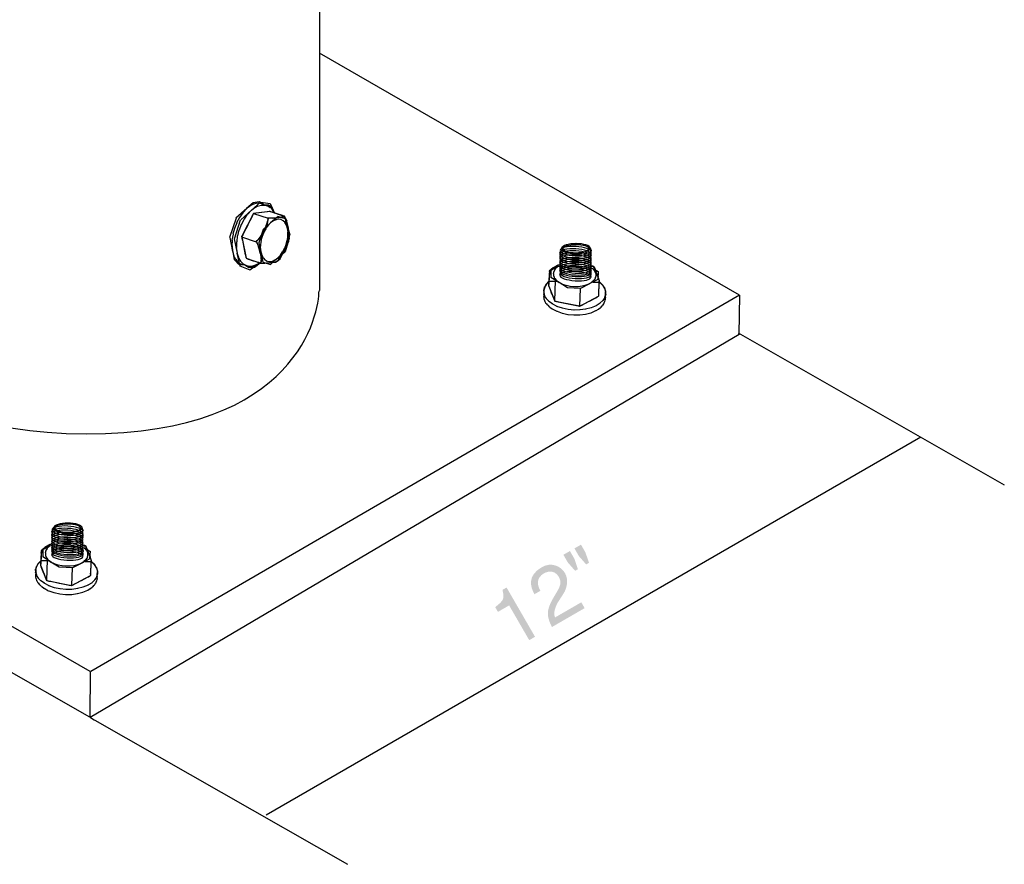
# Model space of a CAD drawing. Extents: x 16 to 200, y 9 to 270.
# Drawn here: x 103 to 146, y 48 to 85 of the extents above; entities that cross this region are included whole.
import ezdxf

# ---------------------------------------------------------------- set-up
doc = ezdxf.new("R2010")
doc.units = 0
doc.header["$MEASUREMENT"] = 0
doc.layers.add('FOREGROUND', color=5, linetype='CONTINUOUS')

# ---------------------------------------------------------------- blocks, each defined once
blk = doc.blocks.new('AI9-BLK2')
at = {"layer": 'FOREGROUND'}
h = blk.add_hatch(color=7, dxfattribs=at)
edge = h.paths.add_edge_path(flags=16)
edge.add_spline(control_points=[(1.422, 1.934), (1.422, 1.934), (1.617, 1.594), (1.617, 1.594), (1.617, 1.594), (1.938, 1.23), (1.938, 1.23), (1.938, 1.23), (2.061, 1.3), (2.061, 1.3), (2.061, 1.3), (1.905, 1.76), (1.905, 1.76), (1.905, 1.76), (1.709, 2.099), (1.709, 2.099), (1.709, 2.099), (1.422, 1.934), (1.422, 1.934)], knot_values=[0, 0, 0, 0, 1, 1, 1, 2, 2, 2, 3, 3, 3, 4, 4, 4, 5, 5, 5, 6, 6, 6, 6], degree=3, periodic=0)
edge = h.paths.add_edge_path(flags=16)
edge.add_spline(control_points=[(0.936, 1.653), (0.936, 1.653), (1.132, 1.314), (1.132, 1.314), (1.132, 1.314), (1.452, 0.949), (1.452, 0.949), (1.452, 0.949), (1.575, 1.02), (1.575, 1.02), (1.575, 1.02), (1.419, 1.48), (1.419, 1.48), (1.419, 1.48), (1.223, 1.819), (1.223, 1.819), (1.223, 1.819), (0.936, 1.653), (0.936, 1.653)], knot_values=[0, 0, 0, 0, 1, 1, 1, 2, 2, 2, 3, 3, 3, 4, 4, 4, 5, 5, 5, 6, 6, 6, 6], degree=3, periodic=0)
h = blk.add_hatch(color=7, dxfattribs=at)
edge = h.paths.add_edge_path()
edge.add_spline(control_points=[(-0.076, 0.07), (-0.232, 0.367), (-0.252, 0.628), (0.074, 0.833), (0.155, 0.884), (0.524, 1.048), (0.736, 0.682), (0.873, 0.443), (0.772, 0.23), (0.688, 0.088), (0.688, 0.088), (0.47, -0.283), (0.47, -0.283), (0.156, -0.819), (0.224, -1.105), (0.432, -1.523), (0.432, -1.523), (1.871, -0.691), (1.871, -0.691), (1.871, -0.691), (1.723, -0.435), (1.723, -0.435), (1.723, -0.435), (0.571, -1.1), (0.571, -1.1), (0.446, -0.883), (0.667, -0.483), (0.698, -0.432), (0.698, -0.432), (0.947, -0.044), (0.947, -0.044), (1.077, 0.162), (1.18, 0.547), (1.009, 0.844), (0.827, 1.158), (0.403, 1.349), (-0.016, 1.107), (-0.666, 0.732), (-0.512, 0.238), (-0.336, -0.08), (-0.336, -0.08), (-0.076, 0.07), (-0.076, 0.07)], knot_values=[0, 0, 0, 0, 1, 1, 1, 2, 2, 2, 3, 3, 3, 4, 4, 4, 5, 5, 5, 6, 6, 6, 7, 7, 7, 8, 8, 8, 9, 9, 9, 10, 10, 10, 11, 11, 11, 12, 12, 12, 13, 13, 13, 14, 14, 14, 14], degree=3, periodic=0)
h = blk.add_hatch(color=7, dxfattribs=at)
edge = h.paths.add_edge_path()
edge.add_spline(control_points=[(-0.31, -1.951), (-0.31, -1.951), (-1.561, 0.215), (-1.561, 0.215), (-1.561, 0.215), (-1.741, 0.111), (-1.741, 0.111), (-1.653, -0.282), (-1.662, -0.329), (-2.061, -0.648), (-2.061, -0.648), (-1.94, -0.856), (-1.94, -0.856), (-1.94, -0.856), (-1.449, -0.572), (-1.449, -0.572), (-1.449, -0.572), (-0.566, -2.099), (-0.566, -2.099), (-0.566, -2.099), (-0.31, -1.951), (-0.31, -1.951)], knot_values=[0, 0, 0, 0, 1, 1, 1, 2, 2, 2, 3, 3, 3, 4, 4, 4, 5, 5, 5, 6, 6, 6, 7, 7, 7, 7], degree=3, periodic=0)

msp = doc.modelspace()

# ---------------------------------------------------------------- linework, layer by layer
at = {"layer": 'FOREGROUND', "color": 7}
for p, q in [((116.311, 121.543), (116.305, 73.361)), ((134.765, 73.165), (116.307, 83.795)), ((113.389, 77.211), (113.1, 76.961)), ((113.215, 77.045), (113.1, 76.961)), ((113.32, 77.11), (113.204, 77.045)), ((113.423, 77.157), (113.309, 77.11)), ((113.323, 76.891), (113.716, 77.253)), ((113.675, 77.255), (113.378, 77.211)), ((113.524, 77.185), (113.412, 77.157)), ((113.474, 77.006), (113.614, 77.083)), ((113.622, 77.196), (113.513, 77.185)), ((113.715, 77.188), (113.611, 77.196)), ((113.625, 77.083), (113.759, 77.121)), ((113.887, 77.121), (113.664, 77.255)), ((113.804, 77.163), (113.705, 77.188)), ((113.727, 77.253), (114.132, 77.185)), ((113.77, 77.121), (113.898, 77.121)), ((113.887, 77.121), (113.793, 77.163)), ((114.025, 77.091), (113.876, 77.121)), ((114.079, 77.108), (113.876, 77.121)), ((113.909, 77.121), (114.026, 77.085)), ((114.149, 77.021), (114.014, 77.091)), ((114.037, 77.085), (114.142, 77.013)), ((114.241, 76.987), (114.068, 77.108)), ((114.143, 77.185), (114.323, 76.766)), ((113.111, 76.961), (112.629, 76.54)), ((112.943, 76.784), (112.787, 76.576)), ((112.853, 76.47), (113.312, 76.891)), ((113.413, 76.749), (112.879, 75.722)), ((113.111, 76.961), (112.932, 76.784)), ((113.01, 76.506), (113.145, 76.715)), ((113.156, 76.715), (113.312, 76.891)), ((113.364, 76.654), (113.32, 76.588)), ((113.323, 76.891), (113.463, 77.006)), ((113.39, 76.705), (113.353, 76.654)), ((113.407, 76.737), (113.379, 76.705)), ((113.413, 76.749), (113.396, 76.737)), ((114.132, 76.834), (113.402, 76.749)), ((113.421, 76.75), (113.402, 76.749)), ((113.413, 76.749), (113.402, 76.749)), ((113.413, 76.749), (113.402, 76.749)), ((113.407, 76.749), (114.047, 76.537)), ((113.444, 76.753), (113.41, 76.75)), ((113.525, 76.762), (113.433, 76.753)), ((113.772, 76.791), (113.514, 76.762)), ((114.02, 76.821), (113.761, 76.791)), ((114.102, 76.83), (114.009, 76.821)), ((114.124, 76.833), (114.091, 76.83)), ((114.132, 76.834), (114.113, 76.833)), ((114.14, 76.831), (114.121, 76.834)), ((114.132, 76.834), (114.121, 76.834)), ((114.132, 76.834), (114.121, 76.834)), ((114.775, 76.622), (114.121, 76.834)), ((114.16, 76.825), (114.129, 76.831)), ((114.255, 76.912), (114.138, 77.021)), ((114.232, 76.801), (114.149, 76.825)), ((114.484, 76.622), (114.15, 76.332)), ((114.153, 77.013), (114.242, 76.906)), ((114.454, 76.728), (114.221, 76.801)), ((114.336, 76.764), (114.23, 76.987)), ((114.342, 76.764), (114.244, 76.912)), ((114.253, 76.906), (114.323, 76.766)), ((114.675, 76.655), (114.443, 76.728)), ((114.818, 76.512), (114.473, 76.622)), ((114.748, 76.631), (114.664, 76.655)), ((114.764, 76.616), (114.71, 76.601)), ((114.775, 76.622), (114.715, 76.588)), ((114.768, 76.624), (114.736, 76.631)), ((114.775, 76.622), (114.753, 76.616)), ((114.775, 76.622), (114.757, 76.624)), ((114.775, 76.622), (114.764, 76.622)), ((114.78, 76.613), (114.764, 76.622)), ((114.775, 76.622), (114.764, 76.622)), ((114.775, 76.622), (114.764, 76.622)), ((114.883, 76.413), (114.764, 76.622)), ((114.77, 76.622), (114.764, 76.622)), ((114.77, 76.622), (114.764, 76.622)), ((114.793, 76.584), (114.769, 76.613)), ((112.64, 76.54), (112.353, 75.698)), ((112.675, 76.343), (112.566, 76.094)), ((112.577, 75.629), (112.842, 76.47)), ((112.798, 76.576), (112.664, 76.343)), ((112.79, 76.025), (112.876, 76.274)), ((112.887, 76.274), (112.999, 76.506)), ((113.151, 76.235), (112.961, 75.882)), ((113.331, 76.588), (113.14, 76.235)), ((114.155, 76.332), (113.827, 76.043)), ((114.02, 76.314), (113.846, 75.989)), ((113.957, 76.212), (113.901, 76.106)), ((114.046, 76.212), (113.934, 76.069)), ((113.991, 76.305), (113.946, 76.212)), ((114.017, 76.386), (113.98, 76.305)), ((114.035, 76.45), (114.006, 76.386)), ((114.054, 76.538), (114.009, 76.314)), ((114.047, 76.498), (114.024, 76.45)), ((114.161, 76.332), (114.035, 76.212)), ((114.053, 76.528), (114.036, 76.498)), ((114.054, 76.538), (114.042, 76.528)), ((114.064, 76.538), (114.043, 76.538)), ((114.054, 76.538), (114.043, 76.538)), ((114.054, 76.538), (114.043, 76.538)), ((114.266, 76.53), (114.043, 76.538)), ((114.091, 76.538), (114.053, 76.538)), ((114.133, 76.537), (114.08, 76.538)), ((114.189, 76.538), (114.122, 76.537)), ((114.282, 76.423), (114.15, 76.332)), ((114.161, 76.332), (114.15, 76.332)), ((114.161, 76.332), (114.15, 76.332)), ((114.33, 76.543), (114.178, 76.538)), ((114.495, 76.559), (114.255, 76.53)), ((114.401, 76.476), (114.271, 76.423)), ((114.495, 76.559), (114.319, 76.543)), ((114.515, 76.494), (114.39, 76.476)), ((114.725, 76.588), (114.484, 76.559)), ((114.573, 76.57), (114.484, 76.559)), ((114.621, 76.478), (114.504, 76.494)), ((114.636, 76.581), (114.562, 76.57)), ((114.717, 76.428), (114.61, 76.478)), ((114.685, 76.591), (114.625, 76.581)), ((114.721, 76.601), (114.674, 76.591)), ((114.798, 76.346), (114.706, 76.428)), ((114.812, 76.539), (114.782, 76.584)), ((114.862, 76.232), (114.787, 76.346)), ((114.837, 76.479), (114.801, 76.539)), ((114.907, 76.088), (114.807, 76.512)), ((114.864, 76.404), (114.826, 76.479)), ((114.907, 76.088), (114.851, 76.232)), ((114.893, 76.316), (114.853, 76.404)), ((114.948, 76.107), (114.872, 76.413)), ((114.948, 76.107), (114.882, 76.316)), ((112.508, 75.836), (112.458, 75.576)), ((112.577, 76.094), (112.497, 75.836)), ((112.682, 75.506), (112.71, 75.766)), ((112.721, 75.766), (112.779, 76.025)), ((112.913, 75.766), (112.885, 75.733)), ((112.938, 75.817), (112.902, 75.766)), ((112.972, 75.882), (112.927, 75.817)), ((113.838, 76.043), (113.637, 75.465)), ((113.737, 75.777), (113.671, 75.695)), ((113.857, 75.989), (113.682, 75.664)), ((113.796, 75.875), (113.726, 75.777)), ((113.861, 75.909), (113.783, 75.737)), ((113.857, 75.989), (113.785, 75.875)), ((113.912, 76.106), (113.846, 75.989)), ((113.945, 76.069), (113.85, 75.909)), ((114.927, 75.923), (114.896, 76.088)), ((114.996, 75.663), (114.896, 76.088)), ((114.897, 75.569), (114.912, 75.748)), ((114.923, 75.748), (114.916, 75.923)), ((114.967, 76.001), (114.937, 76.107)), ((115.012, 75.802), (114.937, 76.107)), ((114.979, 75.912), (114.956, 76.001)), ((114.983, 75.838), (114.967, 75.912)), ((114.971, 75.681), (115.001, 75.802)), ((114.984, 75.78), (114.972, 75.838)), ((114.981, 75.736), (114.973, 75.78)), ((112.364, 75.698), (112.483, 75.08)), ((112.469, 75.576), (112.453, 75.322)), ((112.464, 75.322), (112.483, 75.08)), ((112.706, 75.011), (112.566, 75.629)), ((112.676, 75.252), (112.671, 75.506)), ((112.896, 75.733), (112.879, 75.722)), ((112.89, 75.722), (112.879, 75.722)), ((112.89, 75.722), (112.879, 75.722)), ((112.89, 75.722), (112.881, 75.711)), ((112.885, 75.722), (113.525, 75.51)), ((112.893, 75.711), (112.888, 75.681)), ((112.89, 75.722), (113.077, 74.78)), ((112.899, 75.681), (112.898, 75.635)), ((112.909, 75.635), (112.91, 75.575)), ((112.921, 75.575), (112.978, 75.251)), ((113.693, 75.664), (113.521, 75.511)), ((113.539, 75.518), (113.521, 75.511)), ((113.532, 75.511), (113.521, 75.511)), ((113.532, 75.511), (113.521, 75.511)), ((113.532, 75.511), (113.526, 75.501)), ((113.56, 75.54), (113.528, 75.518)), ((113.532, 75.511), (113.625, 75.289)), ((113.537, 75.501), (113.538, 75.472)), ((113.592, 75.577), (113.549, 75.54)), ((113.549, 75.472), (113.558, 75.426)), ((113.569, 75.426), (113.582, 75.366)), ((113.634, 75.628), (113.581, 75.577)), ((113.593, 75.366), (113.608, 75.292)), ((113.682, 75.695), (113.623, 75.628)), ((113.648, 75.465), (113.726, 75.041)), ((113.72, 75.381), (113.705, 75.206)), ((113.747, 75.559), (113.709, 75.381)), ((113.794, 75.737), (113.736, 75.559)), ((114.775, 75.135), (114.956, 75.513)), ((114.782, 75.22), (114.838, 75.391)), ((114.806, 75.085), (114.985, 75.663)), ((114.839, 75.267), (114.876, 75.38)), ((114.849, 75.391), (114.886, 75.569)), ((114.887, 75.38), (114.911, 75.474)), ((114.922, 75.474), (114.934, 75.55)), ((114.945, 75.55), (114.949, 75.608)), ((114.96, 75.608), (114.956, 75.649)), ((114.971, 75.673), (114.96, 75.681)), ((114.971, 75.681), (114.96, 75.681)), ((114.971, 75.681), (114.96, 75.681)), ((114.967, 75.513), (114.96, 75.681)), ((114.967, 75.649), (114.96, 75.673)), ((114.971, 75.681), (114.966, 75.705)), ((114.977, 75.705), (114.97, 75.736)), ((112.494, 75.08), (112.517, 74.95)), ((112.494, 75.08), (112.56, 74.713)), ((112.528, 74.95), (112.563, 74.836)), ((112.706, 75.011), (112.665, 75.252)), ((112.765, 74.814), (112.695, 75.011)), ((112.827, 74.434), (112.695, 75.011)), ((112.989, 75.251), (113.046, 74.927)), ((113.057, 74.927), (113.059, 74.867)), ((113.619, 75.292), (113.637, 75.206)), ((113.636, 75.289), (113.691, 75.01)), ((113.648, 75.206), (113.691, 75.01)), ((113.702, 75.01), (113.711, 74.911)), ((113.702, 75.01), (113.757, 74.731)), ((113.716, 75.206), (113.726, 75.041)), ((113.722, 74.911), (113.723, 74.824)), ((113.737, 75.041), (113.77, 74.896)), ((113.737, 75.041), (113.815, 74.616)), ((113.781, 74.896), (113.835, 74.783)), ((114.483, 74.796), (114.795, 75.085)), ((114.483, 74.796), (114.587, 74.917)), ((114.584, 74.757), (114.765, 75.135)), ((114.588, 74.817), (114.633, 74.901)), ((114.598, 74.917), (114.687, 75.06)), ((114.644, 74.901), (114.696, 75.006)), ((114.698, 75.06), (114.771, 75.22)), ((114.707, 75.006), (114.765, 75.135)), ((114.775, 75.135), (114.828, 75.267)), ((126.943, 75.195), (126.963, 75.251)), ((128.191, 75.251), (128.193, 75.236)), ((128.198, 75.236), (128.244, 75.119)), ((112.571, 74.713), (112.763, 74.508)), ((112.574, 74.836), (112.618, 74.737)), ((112.629, 74.737), (112.683, 74.655)), ((112.694, 74.655), (112.755, 74.588)), ((112.849, 74.656), (112.754, 74.814)), ((112.766, 74.588), (112.835, 74.539)), ((112.774, 74.508), (113.013, 74.491)), ((112.956, 74.538), (112.838, 74.656)), ((112.847, 74.539), (112.922, 74.506)), ((112.933, 74.506), (113.013, 74.491)), ((113.08, 74.461), (112.945, 74.538)), ((113.024, 74.491), (113.164, 74.428)), ((113.024, 74.491), (113.201, 74.372)), ((113.07, 74.867), (113.068, 74.82)), ((113.22, 74.426), (113.069, 74.461)), ((113.079, 74.82), (113.075, 74.79)), ((113.086, 74.79), (113.077, 74.78)), ((113.088, 74.78), (113.077, 74.78)), ((113.088, 74.78), (113.077, 74.78)), ((113.088, 74.78), (113.084, 74.778)), ((113.088, 74.78), (113.718, 74.569)), ((113.095, 74.778), (113.105, 74.771)), ((113.115, 74.771), (113.177, 74.747)), ((113.188, 74.747), (113.398, 74.675)), ((113.688, 74.584), (113.243, 74.262)), ((113.342, 74.42), (113.508, 74.467)), ((113.53, 74.487), (113.36, 74.434)), ((113.409, 74.675), (113.619, 74.602)), ((113.456, 74.393), (113.693, 74.573)), ((113.693, 74.584), (113.519, 74.487)), ((113.52, 74.467), (113.693, 74.573)), ((113.63, 74.602), (113.691, 74.579)), ((113.702, 74.579), (113.711, 74.572)), ((113.768, 74.731), (113.718, 74.569)), ((113.731, 74.577), (113.718, 74.569)), ((113.722, 74.572), (113.718, 74.569)), ((113.729, 74.569), (113.718, 74.569)), ((113.729, 74.569), (113.718, 74.569)), ((113.729, 74.569), (113.718, 74.569)), ((113.734, 74.599), (113.72, 74.577)), ((113.738, 74.635), (113.723, 74.599)), ((113.741, 74.685), (113.727, 74.635)), ((113.729, 74.569), (113.727, 74.569)), ((113.734, 74.824), (113.729, 74.748)), ((113.729, 74.569), (113.9, 74.566)), ((113.74, 74.748), (113.73, 74.685)), ((113.738, 74.569), (113.751, 74.569)), ((113.762, 74.569), (113.789, 74.569)), ((113.8, 74.569), (113.84, 74.571)), ((113.826, 74.616), (114.149, 74.507)), ((113.846, 74.783), (113.916, 74.701)), ((113.851, 74.571), (113.974, 74.576)), ((113.911, 74.566), (114.143, 74.588)), ((113.927, 74.701), (114.011, 74.65)), ((113.985, 74.576), (114.143, 74.588)), ((114.022, 74.65), (114.117, 74.634)), ((114.128, 74.634), (114.232, 74.653)), ((114.154, 74.588), (114.385, 74.61)), ((114.154, 74.588), (114.225, 74.598)), ((114.16, 74.507), (114.472, 74.796)), ((114.236, 74.598), (114.291, 74.608)), ((114.243, 74.653), (114.35, 74.706)), ((114.302, 74.608), (114.343, 74.619)), ((114.354, 74.619), (114.381, 74.629)), ((114.361, 74.706), (114.472, 74.796)), ((114.392, 74.629), (114.426, 74.647)), ((114.396, 74.61), (114.438, 74.654)), ((114.437, 74.647), (114.438, 74.654)), ((114.449, 74.654), (114.438, 74.654)), ((114.449, 74.654), (114.438, 74.654)), ((114.449, 74.654), (114.444, 74.66)), ((114.449, 74.654), (114.573, 74.757)), ((114.455, 74.66), (114.462, 74.676)), ((114.473, 74.676), (114.491, 74.707)), ((114.502, 74.707), (114.53, 74.753)), ((114.541, 74.753), (114.577, 74.817)), ((126.796, 74.476), (126.572, 74.364)), ((126.79, 74.473), (126.659, 74.4)), ((126.869, 74.485), (126.785, 74.476)), ((126.796, 74.428), (126.863, 74.443)), ((113.254, 74.262), (112.816, 74.434)), ((113.175, 74.428), (113.331, 74.42)), ((113.371, 74.434), (113.209, 74.426)), ((113.212, 74.372), (113.445, 74.393)), ((126.415, 74.208), (126.376, 73.549)), ((126.411, 74.105), (126.39, 73.878)), ((126.414, 74.18), (126.4, 74.105)), ((126.415, 74.2), (126.403, 74.18)), ((126.583, 74.364), (126.404, 74.208)), ((126.423, 74.215), (126.404, 74.208)), ((126.415, 74.208), (126.404, 74.208)), ((126.415, 74.208), (126.404, 74.2)), ((126.415, 74.208), (126.404, 74.208)), ((126.415, 74.208), (126.404, 74.208)), ((126.409, 74.208), (126.404, 74.208)), ((126.446, 74.235), (126.412, 74.215)), ((126.482, 74.265), (126.435, 74.235)), ((126.533, 74.304), (126.471, 74.265)), ((126.492, 73.935), (126.495, 74.277)), ((126.506, 74.277), (126.785, 74.428)), ((126.596, 74.349), (126.521, 74.304)), ((126.612, 74.205), (126.58, 74.102)), ((126.67, 74.4), (126.585, 74.349)), ((126.591, 74.102), (126.593, 73.998)), ((126.668, 74.302), (126.601, 74.205)), ((126.757, 74.393), (126.657, 74.302)), ((126.79, 74.418), (126.746, 74.393)), ((126.79, 74.418), (126.863, 74.435)), ((128.234, 74.435), (128.223, 74.435)), ((128.234, 74.435), (128.223, 74.435)), ((128.234, 74.435), (128.223, 74.435)), ((128.334, 74.431), (128.223, 74.435)), ((128.317, 74.313), (128.228, 74.343)), ((128.234, 74.435), (128.328, 74.414)), ((128.239, 74.343), (128.323, 74.336)), ((128.346, 74.424), (128.323, 74.433)), ((128.34, 74.428), (128.323, 74.431)), ((128.346, 74.424), (128.329, 74.428)), ((128.329, 74.312), (128.391, 74.231)), ((128.334, 74.336), (128.55, 74.192)), ((128.356, 74.414), (128.335, 74.424)), ((128.346, 74.424), (128.335, 74.424)), ((128.346, 74.424), (128.335, 74.424)), ((128.401, 74.386), (128.335, 74.424)), ((128.384, 74.377), (128.345, 74.414)), ((128.404, 74.344), (128.373, 74.377)), ((128.486, 74.164), (128.39, 74.386)), ((128.429, 74.298), (128.393, 74.344)), ((128.402, 74.231), (128.438, 74.128)), ((128.456, 74.239), (128.418, 74.298)), ((128.462, 74.025), (128.43, 73.922)), ((128.486, 74.164), (128.445, 74.239)), ((128.45, 74.128), (128.451, 74.025)), ((128.542, 74.01), (128.475, 74.164)), ((128.571, 73.943), (128.475, 74.164)), ((128.583, 73.885), (128.531, 74.01)), ((128.561, 74.192), (128.536, 73.85)), ((126.281, 73.644), (126.196, 73.515)), ((126.213, 73.521), (126.276, 73.643)), ((126.396, 73.764), (126.27, 73.644)), ((126.287, 73.643), (126.386, 73.757)), ((126.388, 73.578), (126.376, 73.557)), ((126.391, 73.652), (126.377, 73.578)), ((126.401, 73.878), (126.38, 73.652)), ((126.742, 73.761), (126.385, 73.764)), ((126.849, 73.709), (126.481, 73.935)), ((126.603, 73.998), (126.64, 73.896)), ((126.651, 73.896), (126.721, 73.799)), ((126.652, 72.898), (126.684, 73.807)), ((126.732, 73.799), (126.838, 73.709)), ((126.849, 73.709), (126.838, 73.709)), ((127.206, 73.483), (126.838, 73.709)), ((126.849, 73.709), (126.838, 73.709)), ((126.993, 73.633), (126.838, 73.709)), ((127.154, 73.577), (126.982, 73.633)), ((127.326, 73.54), (127.143, 73.577)), ((128.173, 73.654), (127.787, 73.458)), ((128.023, 73.591), (127.847, 73.548)), ((128.173, 73.654), (128.012, 73.591)), ((128.547, 73.85), (128.162, 73.654)), ((128.296, 73.733), (128.162, 73.654)), ((128.385, 73.824), (128.285, 73.733)), ((128.335, 73.737), (128.6, 73.734)), ((128.441, 73.922), (128.374, 73.824)), ((128.616, 73.772), (128.56, 73.943)), ((128.597, 73.838), (128.572, 73.885)), ((128.608, 73.802), (128.586, 73.838)), ((128.588, 73.114), (128.605, 73.772)), ((128.614, 73.78), (128.597, 73.802)), ((128.602, 73.443), (128.601, 73.669)), ((128.616, 73.772), (128.603, 73.78)), ((128.612, 73.669), (128.604, 73.744)), ((128.616, 73.764), (128.605, 73.772)), ((128.616, 73.772), (128.605, 73.772)), ((128.616, 73.772), (128.605, 73.772)), ((128.615, 73.744), (128.605, 73.764)), ((128.767, 73.602), (128.609, 73.747)), ((128.611, 73.734), (128.735, 73.607)), ((128.746, 73.607), (128.827, 73.471)), ((128.859, 73.448), (128.756, 73.602)), ((134.765, 73.165), (106.258, 56.612)), ((126.182, 73.243), (126.154, 73.154)), ((126.165, 73.154), (126.154, 73.064)), ((126.207, 73.515), (126.163, 73.381)), ((126.177, 73.264), (126.166, 73.393)), ((126.214, 73.134), (126.166, 73.264)), ((126.174, 73.381), (126.171, 73.243)), ((126.177, 73.393), (126.202, 73.521)), ((126.387, 73.557), (126.376, 73.549)), ((126.387, 73.549), (126.376, 73.549)), ((126.387, 73.549), (126.376, 73.549)), ((126.387, 73.549), (126.379, 73.542)), ((126.387, 73.549), (126.646, 72.898)), ((126.39, 73.542), (126.387, 73.521)), ((126.398, 73.521), (126.418, 73.448)), ((126.429, 73.448), (126.511, 73.223)), ((126.522, 73.223), (126.604, 72.999)), ((127.798, 73.458), (127.195, 73.483)), ((127.505, 73.523), (127.315, 73.54)), ((127.683, 73.526), (127.494, 73.523)), ((127.858, 73.548), (127.672, 73.526)), ((127.753, 72.68), (127.779, 73.458)), ((128.589, 73.122), (128.579, 73.142)), ((128.59, 73.142), (128.582, 73.217)), ((128.593, 73.217), (128.591, 73.443)), ((128.838, 73.471), (128.875, 73.332)), ((128.89, 73.192), (128.84, 73.055)), ((128.895, 73.289), (128.848, 73.448)), ((128.877, 73.131), (128.884, 73.289)), ((128.886, 73.332), (128.879, 73.192)), ((134.765, 73.165), (134.744, 71.428)), ((106.225, 56.616), (77.545, 73.059)), ((126.165, 73.064), (126.172, 72.975)), ((126.183, 72.975), (126.208, 72.886)), ((126.288, 73.007), (126.203, 73.134)), ((126.219, 72.886), (126.261, 72.799)), ((126.272, 72.799), (126.332, 72.714)), ((126.399, 72.887), (126.277, 73.007)), ((126.343, 72.714), (126.421, 72.634)), ((126.548, 72.776), (126.388, 72.887)), ((126.757, 72.666), (126.537, 72.776)), ((126.615, 72.999), (126.635, 72.925)), ((126.646, 72.925), (126.643, 72.905)), ((126.654, 72.905), (126.646, 72.898)), ((126.657, 72.898), (126.646, 72.898)), ((126.657, 72.898), (126.646, 72.898)), ((126.657, 72.898), (126.659, 72.895)), ((126.657, 72.898), (127.747, 72.68)), ((126.67, 72.895), (126.694, 72.888)), ((126.705, 72.888), (126.748, 72.877)), ((126.759, 72.877), (126.818, 72.863)), ((126.829, 72.863), (127.196, 72.788)), ((127.208, 72.788), (127.575, 72.714)), ((127.586, 72.714), (127.646, 72.7)), ((127.758, 72.68), (128.577, 73.114)), ((127.794, 72.698), (127.824, 72.72)), ((127.835, 72.72), (127.877, 72.748)), ((127.888, 72.748), (128.162, 72.897)), ((128.173, 72.897), (128.448, 73.046)), ((128.459, 73.046), (128.501, 73.075)), ((128.643, 72.803), (128.462, 72.695)), ((128.512, 73.075), (128.542, 73.096)), ((128.553, 73.096), (128.569, 73.109)), ((128.58, 73.109), (128.577, 73.114)), ((128.588, 73.114), (128.577, 73.114)), ((128.588, 73.114), (128.577, 73.114)), ((128.588, 73.114), (128.578, 73.122)), ((128.769, 72.924), (128.632, 72.803)), ((128.75, 72.696), (128.8, 72.779)), ((128.851, 73.055), (128.758, 72.924)), ((128.811, 72.779), (128.842, 72.864)), ((128.853, 72.864), (128.868, 72.952)), ((128.887, 73.042), (128.866, 73.131)), ((128.879, 72.952), (128.876, 73.042)), ((126.432, 72.634), (126.528, 72.558)), ((126.539, 72.558), (126.737, 72.448)), ((126.991, 72.584), (126.746, 72.666)), ((126.748, 72.448), (126.971, 72.366)), ((127.242, 72.53), (126.98, 72.584)), ((126.982, 72.366), (127.222, 72.313)), ((127.501, 72.505), (127.231, 72.53)), ((127.233, 72.313), (127.481, 72.288)), ((127.762, 72.509), (127.49, 72.505)), ((127.492, 72.288), (127.742, 72.292)), ((127.657, 72.7), (127.7, 72.689)), ((127.711, 72.689), (127.735, 72.682)), ((127.746, 72.682), (127.747, 72.68)), ((127.758, 72.68), (127.747, 72.68)), ((127.758, 72.68), (127.747, 72.68)), ((128.016, 72.542), (127.751, 72.509)), ((127.753, 72.292), (127.996, 72.324)), ((127.758, 72.68), (127.757, 72.685)), ((127.768, 72.685), (127.783, 72.698)), ((128.255, 72.604), (128.005, 72.542)), ((128.007, 72.324), (128.236, 72.386)), ((128.473, 72.695), (128.244, 72.604)), ((128.247, 72.386), (128.453, 72.478)), ((128.464, 72.478), (128.566, 72.545)), ((128.577, 72.545), (128.661, 72.618)), ((128.673, 72.618), (128.739, 72.696)), ((134.755, 71.428), (106.226, 54.59)), ((134.704, 71.502), (146.409, 64.819)), ((106.215, 54.603), (77.548, 71.001)), ((113.968, 50.309), (142.734, 66.927)), ((104.608, 62.911), (104.629, 62.968)), ((105.857, 62.968), (105.858, 62.952)), ((105.863, 62.952), (105.91, 62.835)), ((104.081, 61.924), (104.042, 61.266)), ((104.079, 61.896), (104.065, 61.822)), ((104.08, 61.917), (104.068, 61.896)), ((104.081, 61.924), (104.069, 61.917)), ((104.249, 62.081), (104.07, 61.924)), ((104.088, 61.931), (104.07, 61.924)), ((104.081, 61.924), (104.07, 61.924)), ((104.081, 61.924), (104.07, 61.924)), ((104.081, 61.924), (104.07, 61.924)), ((104.075, 61.924), (104.07, 61.924)), ((104.111, 61.951), (104.077, 61.931)), ((104.148, 61.981), (104.1, 61.951)), ((104.198, 62.02), (104.137, 61.981)), ((104.158, 61.651), (104.161, 61.993)), ((104.172, 61.993), (104.45, 62.145)), ((104.261, 62.066), (104.187, 62.02)), ((104.461, 62.193), (104.238, 62.081)), ((104.278, 61.921), (104.245, 61.818)), ((104.336, 62.116), (104.25, 62.066)), ((104.333, 62.019), (104.267, 61.921)), ((104.423, 62.109), (104.322, 62.019)), ((104.456, 62.189), (104.325, 62.116)), ((104.456, 62.134), (104.412, 62.109)), ((104.534, 62.201), (104.45, 62.193)), ((104.456, 62.134), (104.529, 62.151)), ((104.461, 62.145), (104.529, 62.16)), ((105.9, 62.151), (105.889, 62.151)), ((105.9, 62.151), (105.889, 62.151)), ((105.9, 62.151), (105.889, 62.151)), ((106, 62.148), (105.889, 62.151)), ((105.982, 62.03), (105.893, 62.059)), ((105.9, 62.151), (105.993, 62.13)), ((105.904, 62.059), (105.989, 62.052)), ((106.012, 62.14), (105.989, 62.149)), ((106.005, 62.145), (105.989, 62.148)), ((106.012, 62.14), (105.994, 62.145)), ((105.994, 62.028), (106.057, 61.947)), ((106, 62.052), (106.215, 61.908)), ((106.021, 62.13), (106.001, 62.14)), ((106.012, 62.14), (106.001, 62.14)), ((106.012, 62.14), (106.001, 62.14)), ((106.067, 62.102), (106.001, 62.14)), ((106.05, 62.094), (106.01, 62.13)), ((106.07, 62.06), (106.039, 62.094)), ((106.152, 61.881), (106.056, 62.102)), ((106.094, 62.015), (106.059, 62.06)), ((106.068, 61.947), (106.104, 61.845)), ((106.121, 61.955), (106.083, 62.015)), ((106.152, 61.881), (106.11, 61.955)), ((106.226, 61.908), (106.201, 61.566)), ((104.062, 61.48), (103.936, 61.36)), ((103.953, 61.359), (104.052, 61.473)), ((104.067, 61.595), (104.046, 61.369)), ((104.408, 61.477), (104.051, 61.48)), ((104.077, 61.822), (104.056, 61.595)), ((104.515, 61.425), (104.147, 61.651)), ((104.257, 61.818), (104.258, 61.715)), ((104.269, 61.715), (104.305, 61.612)), ((104.316, 61.612), (104.387, 61.515)), ((104.317, 60.614), (104.35, 61.523)), ((104.398, 61.515), (104.504, 61.425)), ((106.212, 61.566), (105.827, 61.37)), ((106.051, 61.54), (105.951, 61.45)), ((106.107, 61.638), (106.04, 61.54)), ((106.128, 61.741), (106.096, 61.638)), ((106.115, 61.845), (106.117, 61.741)), ((106.208, 61.726), (106.141, 61.881)), ((106.236, 61.659), (106.141, 61.881)), ((106.248, 61.601), (106.197, 61.726)), ((106.282, 61.488), (106.225, 61.659)), ((106.263, 61.554), (106.237, 61.601)), ((106.274, 61.518), (106.252, 61.554)), ((106.254, 60.831), (106.271, 61.488)), ((106.28, 61.496), (106.263, 61.518)), ((106.282, 61.488), (106.269, 61.496)), ((106.277, 61.385), (106.269, 61.46)), ((106.282, 61.48), (106.271, 61.488)), ((106.282, 61.488), (106.271, 61.488)), ((106.282, 61.488), (106.271, 61.488)), ((106.28, 61.46), (106.271, 61.48)), ((106.433, 61.318), (106.274, 61.463)), ((103.873, 61.232), (103.829, 61.097)), ((103.842, 60.98), (103.831, 61.11)), ((103.84, 61.097), (103.837, 60.96)), ((103.842, 61.11), (103.868, 61.237)), ((103.947, 61.36), (103.862, 61.232)), ((103.879, 61.237), (103.942, 61.359)), ((104.054, 61.294), (104.042, 61.273)), ((104.053, 61.273), (104.042, 61.266)), ((104.053, 61.266), (104.042, 61.266)), ((104.053, 61.266), (104.042, 61.266)), ((104.057, 61.369), (104.043, 61.294)), ((104.053, 61.266), (104.045, 61.258)), ((104.053, 61.266), (104.312, 60.614)), ((104.056, 61.258), (104.053, 61.238)), ((104.064, 61.238), (104.084, 61.164)), ((104.095, 61.164), (104.177, 60.94)), ((104.515, 61.425), (104.504, 61.425)), ((104.871, 61.199), (104.504, 61.425)), ((104.515, 61.425), (104.504, 61.425)), ((104.659, 61.35), (104.504, 61.425)), ((104.819, 61.294), (104.648, 61.35)), ((104.991, 61.257), (104.808, 61.294)), ((105.464, 61.174), (104.86, 61.199)), ((105.17, 61.24), (104.981, 61.257)), ((105.349, 61.242), (105.159, 61.24)), ((105.523, 61.264), (105.338, 61.242)), ((105.418, 60.396), (105.445, 61.175)), ((105.838, 61.37), (105.453, 61.174)), ((105.688, 61.307), (105.512, 61.264)), ((105.838, 61.37), (105.677, 61.307)), ((105.962, 61.45), (105.827, 61.37)), ((106.001, 61.453), (106.266, 61.45)), ((106.259, 60.933), (106.257, 61.159)), ((106.268, 61.159), (106.266, 61.385)), ((106.277, 61.45), (106.401, 61.323)), ((106.412, 61.323), (106.492, 61.188)), ((106.525, 61.164), (106.422, 61.318)), ((106.503, 61.188), (106.54, 61.048)), ((106.561, 61.005), (106.514, 61.164)), ((106.551, 61.048), (106.545, 60.909)), ((103.848, 60.96), (103.82, 60.871)), ((103.831, 60.871), (103.82, 60.781)), ((103.879, 60.85), (103.831, 60.98)), ((103.831, 60.781), (103.838, 60.691)), ((103.849, 60.691), (103.873, 60.602)), ((103.954, 60.724), (103.868, 60.85)), ((103.884, 60.602), (103.927, 60.515)), ((104.065, 60.604), (103.943, 60.724)), ((104.214, 60.492), (104.054, 60.604)), ((104.188, 60.94), (104.27, 60.715)), ((104.281, 60.715), (104.3, 60.641)), ((104.311, 60.641), (104.309, 60.621)), ((104.32, 60.621), (104.312, 60.614)), ((104.323, 60.614), (104.312, 60.614)), ((104.323, 60.614), (104.312, 60.614)), ((104.323, 60.614), (104.324, 60.611)), ((104.323, 60.614), (105.413, 60.396)), ((104.335, 60.611), (104.359, 60.604)), ((104.37, 60.604), (104.414, 60.593)), ((104.425, 60.593), (104.484, 60.58)), ((105.424, 60.396), (106.243, 60.831)), ((105.554, 60.464), (105.828, 60.613)), ((105.839, 60.613), (106.113, 60.763)), ((106.124, 60.763), (106.167, 60.791)), ((106.178, 60.791), (106.208, 60.812)), ((106.219, 60.812), (106.234, 60.826)), ((106.245, 60.826), (106.243, 60.831)), ((106.254, 60.831), (106.243, 60.831)), ((106.254, 60.831), (106.243, 60.831)), ((106.254, 60.831), (106.244, 60.838)), ((106.255, 60.838), (106.245, 60.859)), ((106.256, 60.859), (106.248, 60.933)), ((106.434, 60.641), (106.297, 60.519)), ((106.516, 60.771), (106.423, 60.641)), ((106.556, 60.909), (106.505, 60.771)), ((106.519, 60.58), (106.534, 60.668)), ((106.552, 60.758), (106.531, 60.848)), ((106.545, 60.668), (106.541, 60.758)), ((106.542, 60.848), (106.55, 61.005)), ((103.938, 60.515), (103.998, 60.43)), ((104.009, 60.43), (104.087, 60.35)), ((104.098, 60.35), (104.194, 60.274)), ((104.423, 60.382), (104.203, 60.492)), ((104.205, 60.274), (104.403, 60.164)), ((104.657, 60.3), (104.412, 60.382)), ((104.414, 60.164), (104.637, 60.083)), ((104.495, 60.58), (104.862, 60.504)), ((104.907, 60.247), (104.646, 60.3)), ((104.873, 60.504), (105.241, 60.43)), ((105.167, 60.222), (104.896, 60.247)), ((105.427, 60.225), (105.156, 60.222)), ((105.252, 60.43), (105.311, 60.416)), ((105.322, 60.416), (105.366, 60.405)), ((105.377, 60.405), (105.4, 60.399)), ((105.411, 60.399), (105.413, 60.396)), ((105.424, 60.396), (105.413, 60.396)), ((105.424, 60.396), (105.413, 60.396)), ((105.681, 60.258), (105.416, 60.225)), ((105.424, 60.396), (105.422, 60.401)), ((105.433, 60.401), (105.449, 60.415)), ((105.46, 60.415), (105.489, 60.436)), ((105.5, 60.436), (105.543, 60.464)), ((105.921, 60.32), (105.67, 60.258)), ((106.139, 60.412), (105.91, 60.32)), ((105.912, 60.102), (106.119, 60.194)), ((106.308, 60.519), (106.128, 60.412)), ((106.13, 60.194), (106.232, 60.261)), ((106.243, 60.261), (106.327, 60.334)), ((106.338, 60.334), (106.405, 60.412)), ((106.416, 60.412), (106.465, 60.495)), ((106.476, 60.495), (106.508, 60.58)), ((104.648, 60.083), (104.887, 60.029)), ((104.898, 60.029), (105.147, 60.004)), ((105.158, 60.004), (105.407, 60.008)), ((105.418, 60.008), (105.661, 60.04)), ((105.672, 60.04), (105.901, 60.102)), ((106.225, 56.616), (106.21, 54.603)), ((106.221, 54.603), (106.421, 54.483)), ((106.427, 54.483), (117.534, 48.141))]:
    msp.add_line(p, q, dxfattribs=at)
for points in [[(127.586, 75.293), (127.21, 75.315), (126.889, 75.242), (126.882, 75.131)], [(127.59, 75.425), (127.25, 75.425), (126.964, 75.335), (126.964, 75.223)], [(127.584, 75.377), (127.268, 75.377), (127.002, 75.298), (127.002, 75.201)], [(128.155, 75.201), (128.155, 75.298), (127.888, 75.377), (127.573, 75.377)], [(128.204, 75.223), (128.204, 75.335), (127.918, 75.425), (127.579, 75.425)], [(127.58, 75.108), (127.197, 75.13), (126.87, 75.058), (126.863, 74.946)], [(126.869, 75.03), (126.863, 74.919), (127.161, 74.811), (127.542, 74.789)], [(127.576, 75.006), (127.195, 75.029), (126.87, 74.956), (126.863, 74.845)], [(126.869, 74.946), (126.863, 74.835), (127.163, 74.727), (127.546, 74.704)], [(127.577, 74.923), (127.195, 74.944), (126.87, 74.872), (126.863, 74.761)], [(127.577, 75.192), (127.196, 75.215), (126.87, 75.142), (126.864, 75.03)], [(126.888, 75.131), (126.881, 75.02), (127.175, 74.912), (127.551, 74.89)], [(127.587, 74.955), (127.225, 74.976), (126.925, 75.084), (126.932, 75.195)], [(126.97, 75.223), (126.97, 75.112), (127.239, 75.021), (127.579, 75.021)], [(127.008, 75.201), (127.008, 75.104), (127.257, 75.026), (127.573, 75.026)], [(127.553, 74.789), (127.935, 74.767), (128.239, 74.839), (128.245, 74.95)], [(127.562, 74.89), (127.939, 74.868), (128.237, 74.94), (128.244, 75.052)], [(128.255, 74.764), (128.261, 74.876), (127.946, 74.984), (127.565, 75.006)], [(128.256, 74.95), (128.262, 75.062), (127.948, 75.17), (127.566, 75.192)], [(128.255, 74.681), (128.262, 74.792), (127.946, 74.9), (127.566, 74.923)], [(128.263, 74.866), (128.27, 74.977), (127.953, 75.085), (127.569, 75.108)], [(128.255, 75.052), (128.262, 75.163), (127.951, 75.271), (127.575, 75.293)], [(128.25, 75.119), (128.243, 75.008), (127.939, 74.934), (127.576, 74.955)], [(127.584, 75.026), (127.899, 75.026), (128.144, 75.104), (128.144, 75.201)], [(127.59, 75.021), (127.929, 75.021), (128.193, 75.112), (128.193, 75.223)], [(126.867, 74.558), (126.86, 74.447), (127.159, 74.339), (127.541, 74.317)], [(127.575, 74.72), (127.193, 74.742), (126.868, 74.67), (126.862, 74.558)], [(126.868, 74.642), (126.862, 74.531), (127.161, 74.423), (127.542, 74.401)], [(126.869, 74.845), (126.863, 74.734), (127.161, 74.625), (127.542, 74.603)], [(127.577, 74.805), (127.195, 74.827), (126.869, 74.754), (126.863, 74.642)], [(126.869, 74.761), (126.863, 74.65), (127.161, 74.541), (127.542, 74.519)], [(127.577, 74.636), (127.195, 74.658), (126.87, 74.586), (126.863, 74.474)], [(127.577, 74.534), (127.195, 74.557), (126.87, 74.484), (126.863, 74.373)], [(126.869, 74.474), (126.863, 74.363), (127.161, 74.255), (127.542, 74.233)], [(127.583, 74.45), (127.198, 74.472), (126.87, 74.4), (126.864, 74.289)], [(127.552, 74.317), (127.933, 74.295), (128.237, 74.367), (128.244, 74.479)], [(127.553, 74.603), (127.934, 74.581), (128.237, 74.653), (128.244, 74.764)], [(127.553, 74.519), (127.934, 74.497), (128.237, 74.569), (128.244, 74.681)], [(127.553, 74.401), (127.934, 74.379), (128.237, 74.451), (128.244, 74.562)], [(127.557, 74.704), (127.941, 74.682), (128.246, 74.754), (128.252, 74.866)], [(128.254, 74.479), (128.261, 74.59), (127.946, 74.698), (127.564, 74.72)], [(128.255, 74.562), (128.262, 74.674), (127.946, 74.783), (127.566, 74.805)], [(128.255, 74.394), (128.261, 74.505), (127.946, 74.613), (127.566, 74.636)], [(128.255, 74.293), (128.261, 74.404), (127.946, 74.512), (127.566, 74.534)], [(128.268, 74.208), (128.275, 74.319), (127.957, 74.428), (127.572, 74.45)], [(127.581, 74.382), (127.197, 74.405), (126.87, 74.333), (126.863, 74.221)], [(126.869, 74.373), (126.863, 74.262), (127.161, 74.153), (127.542, 74.131)], [(126.869, 74.289), (126.863, 74.178), (127.163, 74.069), (127.549, 74.047)], [(126.869, 74.221), (126.863, 74.11), (127.163, 74.002), (127.547, 73.979)], [(127.576, 74.197), (127.196, 74.22), (126.871, 74.147), (126.864, 74.036)], [(126.87, 74.036), (126.864, 73.925), (127.161, 73.817), (127.542, 73.794)], [(126.875, 74.137), (126.869, 74.025), (127.167, 73.917), (127.548, 73.895)], [(127.582, 74.298), (127.201, 74.321), (126.877, 74.248), (126.87, 74.137)], [(127.553, 74.233), (127.934, 74.21), (128.237, 74.283), (128.244, 74.394)], [(127.553, 74.131), (127.934, 74.109), (128.237, 74.182), (128.244, 74.293)], [(127.558, 73.979), (127.941, 73.957), (128.247, 74.029), (128.253, 74.14)], [(127.559, 73.895), (127.939, 73.873), (128.242, 73.945), (128.248, 74.057)], [(127.56, 74.047), (127.945, 74.025), (128.251, 74.097), (128.257, 74.208)], [(128.253, 73.956), (128.26, 74.067), (127.946, 74.175), (127.565, 74.197)], [(128.264, 74.14), (128.27, 74.252), (127.954, 74.36), (127.57, 74.382)], [(128.259, 74.057), (128.266, 74.168), (127.952, 74.276), (127.571, 74.298)], [(127.553, 73.794), (127.933, 73.772), (128.236, 73.844), (128.242, 73.956)], [(106.058, 67.064), (115.391, 67.064), (116.284, 72.397), (116.287, 73.355)], [(96.422, 72.939), (96.422, 72.939), (96.351, 67.064), (106.047, 67.064)], [(105.246, 62.824), (104.863, 62.846), (104.536, 62.774), (104.529, 62.663)], [(105.242, 62.908), (104.861, 62.931), (104.536, 62.858), (104.53, 62.747)], [(104.553, 62.847), (104.547, 62.736), (104.841, 62.628), (105.217, 62.606)], [(105.252, 63.009), (104.876, 63.031), (104.555, 62.958), (104.548, 62.847)], [(105.253, 62.672), (104.89, 62.693), (104.591, 62.8), (104.597, 62.911)], [(105.255, 63.142), (104.916, 63.142), (104.63, 63.051), (104.63, 62.94)], [(104.635, 62.94), (104.635, 62.828), (104.905, 62.738), (105.244, 62.738)], [(105.25, 63.093), (104.934, 63.093), (104.667, 63.014), (104.667, 62.917)], [(104.673, 62.917), (104.673, 62.82), (104.923, 62.742), (105.239, 62.742)], [(105.228, 62.606), (105.604, 62.584), (105.903, 62.657), (105.91, 62.768)], [(105.921, 62.666), (105.928, 62.778), (105.613, 62.886), (105.231, 62.908)], [(105.929, 62.582), (105.935, 62.693), (105.619, 62.801), (105.235, 62.824)], [(105.82, 62.917), (105.82, 63.014), (105.554, 63.093), (105.239, 63.093)], [(105.921, 62.768), (105.927, 62.879), (105.617, 62.988), (105.241, 63.009)], [(105.915, 62.835), (105.909, 62.724), (105.604, 62.651), (105.242, 62.672)], [(105.87, 62.94), (105.87, 63.051), (105.584, 63.142), (105.244, 63.142)], [(105.25, 62.742), (105.565, 62.742), (105.809, 62.82), (105.809, 62.917)], [(105.255, 62.738), (105.595, 62.738), (105.859, 62.828), (105.859, 62.94)], [(105.241, 62.437), (104.859, 62.459), (104.534, 62.386), (104.527, 62.275)], [(104.535, 62.747), (104.528, 62.636), (104.827, 62.527), (105.208, 62.505)], [(104.534, 62.663), (104.528, 62.552), (104.828, 62.443), (105.212, 62.42)], [(104.534, 62.562), (104.528, 62.45), (104.826, 62.341), (105.207, 62.319)], [(104.535, 62.477), (104.528, 62.366), (104.826, 62.258), (105.208, 62.235)], [(104.534, 62.359), (104.528, 62.248), (104.826, 62.14), (105.208, 62.117)], [(105.242, 62.723), (104.86, 62.745), (104.536, 62.673), (104.529, 62.562)], [(105.242, 62.639), (104.861, 62.661), (104.536, 62.589), (104.529, 62.477)], [(105.242, 62.521), (104.86, 62.543), (104.535, 62.47), (104.529, 62.359)], [(105.242, 62.352), (104.86, 62.374), (104.536, 62.302), (104.529, 62.191)], [(105.218, 62.319), (105.6, 62.297), (105.902, 62.37), (105.909, 62.481)], [(105.219, 62.505), (105.601, 62.483), (105.904, 62.556), (105.91, 62.666)], [(105.219, 62.235), (105.6, 62.213), (105.903, 62.286), (105.91, 62.397)], [(105.223, 62.42), (105.606, 62.398), (105.912, 62.471), (105.918, 62.582)], [(105.92, 62.195), (105.926, 62.306), (105.611, 62.415), (105.23, 62.437)], [(105.92, 62.481), (105.927, 62.593), (105.612, 62.701), (105.231, 62.723)], [(105.921, 62.397), (105.927, 62.508), (105.612, 62.617), (105.231, 62.639)], [(105.921, 62.279), (105.927, 62.39), (105.612, 62.499), (105.231, 62.521)], [(105.921, 62.11), (105.927, 62.222), (105.612, 62.33), (105.231, 62.352)], [(104.532, 62.275), (104.526, 62.164), (104.824, 62.055), (105.206, 62.033)], [(104.534, 62.191), (104.528, 62.079), (104.826, 61.971), (105.208, 61.949)], [(104.534, 62.09), (104.528, 61.978), (104.826, 61.87), (105.208, 61.848)], [(104.535, 62.005), (104.528, 61.894), (104.829, 61.786), (105.214, 61.763)], [(104.534, 61.938), (104.528, 61.826), (104.828, 61.718), (105.212, 61.695)], [(105.242, 62.251), (104.86, 62.273), (104.536, 62.201), (104.529, 62.09)], [(105.247, 62.099), (104.863, 62.121), (104.536, 62.049), (104.529, 61.938)], [(105.249, 62.167), (104.864, 62.189), (104.536, 62.116), (104.53, 62.005)], [(105.242, 61.914), (104.861, 61.936), (104.536, 61.864), (104.53, 61.752)], [(105.248, 62.015), (104.867, 62.037), (104.542, 61.964), (104.536, 61.853)], [(105.217, 62.033), (105.599, 62.011), (105.902, 62.084), (105.909, 62.195)], [(105.219, 62.117), (105.6, 62.095), (105.903, 62.167), (105.91, 62.279)], [(105.219, 61.949), (105.6, 61.927), (105.903, 61.999), (105.91, 62.11)], [(105.219, 61.848), (105.6, 61.825), (105.903, 61.898), (105.91, 62.009)], [(105.225, 61.763), (105.61, 61.741), (105.916, 61.813), (105.923, 61.924)], [(105.921, 62.009), (105.927, 62.12), (105.612, 62.229), (105.231, 62.251)], [(105.919, 61.673), (105.925, 61.783), (105.611, 61.892), (105.231, 61.914)], [(105.93, 61.857), (105.936, 61.968), (105.619, 62.077), (105.236, 62.099)], [(105.925, 61.773), (105.931, 61.884), (105.617, 61.992), (105.237, 62.015)], [(105.934, 61.924), (105.94, 62.035), (105.622, 62.144), (105.238, 62.167)], [(104.536, 61.752), (104.529, 61.641), (104.827, 61.533), (105.207, 61.51)], [(104.541, 61.853), (104.535, 61.742), (104.832, 61.633), (105.213, 61.611)], [(105.218, 61.51), (105.599, 61.488), (105.901, 61.561), (105.908, 61.673)], [(105.223, 61.695), (105.607, 61.673), (105.912, 61.746), (105.919, 61.857)], [(105.224, 61.611), (105.605, 61.589), (105.907, 61.662), (105.914, 61.773)]]:
    msp.add_open_spline(points, degree=3, dxfattribs=at)

# ---------------------------------------------------------------- block references
msp.add_blockref('AI9-BLK2', (126.092, 60.093), dxfattribs=at)

doc.saveas('drawing.dxf')
